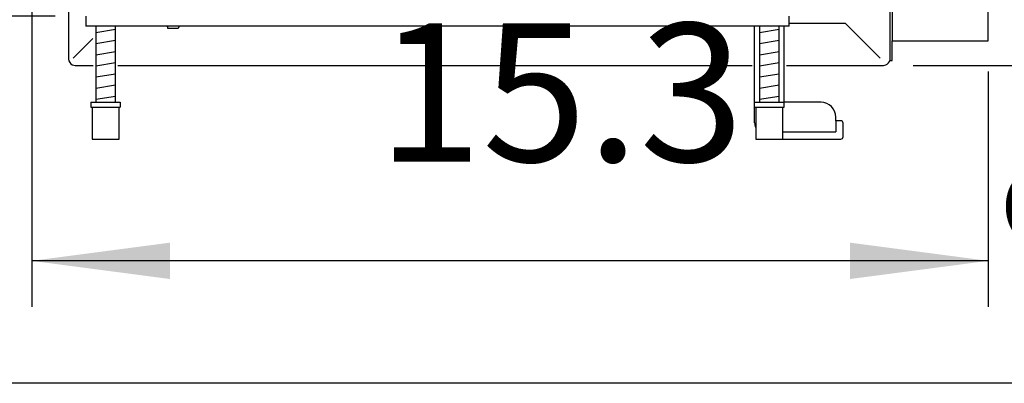
# Model space of a CAD drawing. Units: millimetres. Extents: x 3059 to 14493, y -26201 to -18748.
# Drawn here: x 6795 to 7195, y -26049 to -25901 of the extents above; entities that cross this region are included whole.
import ezdxf

# ---------------------------------------------------------------- set-up
doc = ezdxf.new("R2010")
doc.units = ezdxf.units.MM
doc.layers.add('1', color=7, linetype='Continuous')
doc.styles.add('CONVERTER_18', font='txt.shx', dxfattribs={"width": 0.9})
doc.dimstyles.new('ME10_DIM_40', dxfattribs={"dimtxt": 56.25, "dimasz": 56.25, "dimexe": 18.75, "dimexo": 12.49999999999999, "dimgap": 22.5, "dimtad": 1, "dimdec": 1, "dimlfac": 0.03937007874015748, "dimdsep": 46, "dimtxsty": 'CONVERTER_18', "dimsah": 1, "dimcen": 0.09, "dimclrd": 6, "dimclre": 6, "dimclrt": 3, "dimadec": 0, "dimazin": 0, "dimtfac": 1, "dimtdec": 4, "dimtix": 1, "dimtmove": 0, "dimatfit": 3, "dimfxl": 1, "dimtolj": 1, "dimtzin": 0, "dimarcsym": 0})
doc.dimstyles.new('ME10_DIM_44', dxfattribs={"dimtxt": 56.25, "dimasz": 28.125, "dimexe": 18.75, "dimexo": 12.49999999999999, "dimgap": 22.5, "dimtad": 1, "dimdec": 1, "dimlfac": 0.03937007874015748, "dimdsep": 46, "dimtxsty": 'CONVERTER_18', "dimblk2": 'OBLIQUE', "dimsah": 1, "dimcen": 0.09, "dimclrd": 6, "dimclre": 6, "dimclrt": 3, "dimadec": 0, "dimazin": 0, "dimtfac": 1, "dimtdec": 4, "dimtix": 1, "dimtmove": 0, "dimatfit": 3, "dimfxl": 1, "dimtolj": 1, "dimtzin": 0, "dimarcsym": 0})
doc.dimstyles.new('ME10_DIM_55', dxfattribs={"dimtxt": 56.25, "dimasz": 56.25, "dimexe": 18.75, "dimexo": 12.49999999999999, "dimgap": 22.5, "dimtad": 1, "dimdec": 1, "dimlfac": 0.03937007874015748, "dimdsep": 46, "dimtxsty": 'CONVERTER_18', "dimsah": 1, "dimcen": 0.09, "dimclrd": 6, "dimclre": 6, "dimclrt": 3, "dimadec": 0, "dimazin": 0, "dimtfac": 1, "dimtdec": 4, "dimtix": 1, "dimtmove": 0, "dimatfit": 3, "dimfxl": 1, "dimtolj": 1, "dimtzin": 0, "dimarcsym": 0})

# ---------------------------------------------------------------- blocks, each defined once
blk = doc.blocks.new('_tb_frame_A3QV', base_point=(699.3376831888855, -1427.77671627447))
at = {"layer": '1', "color": 7, "linetype": 'Continuous'}
blk.add_line((1094.337683188885, -1427.77671627447), (699.3376831888855, -1427.77671627447), dxfattribs=at)
blk = doc.blocks.new('*D35')
at = {"layer": '1', "color": 6, "linetype": 'Continuous'}
for p, q in [((6799.654547142445, -25756.86664934893), (6799.654547142445, -26017.79391853827)), ((7188.654544859875, -25922.06664933575), (7188.654544859875, -26017.79391853827)), ((7188.654544859875, -25999.04391853827), (6799.654547142445, -25999.04391853827))]:
    blk.add_line(p, q, dxfattribs=at)
at = {"layer": '1', "color": 6}
for points in [[(6855.904547142445, -25991.63846554897), (6855.904547142445, -26006.44937152756), (6799.654547142445, -25999.04391853827)], [(7132.404544859875, -26006.44937152756), (7132.404544859875, -25991.63846554897), (7188.654544859875, -25999.04391853827)]]:
    blk.add_solid(points, dxfattribs=at)
at = {"layer": '1', "color": 3, "insert": (6940.237495309923, -25976.25838554334), "char_height": 56.25, "attachment_point": 7, "rotation": 0.00013888888888888892, "line_spacing_factor": 0.4545454545454545, "style": 'CONVERTER_18'}
blk.add_mtext('15.3', dxfattribs=at)
blk = doc.blocks.new('*D39')
at = {"layer": '1', "color": 6}
blk.add_line((6701.218291638397, -25838.90052941136), (6721.105669859269, -25858.78790763222), dxfattribs=at)
at = {"layer": '1', "color": 6, "linetype": 'Continuous'}
for p, q in [((6898.758247274176, -25848.84421852179), (6692.411980748833, -25848.84421852179)), ((6711.161980748833, -25848.84421852179), (6711.161980748833, -25899.56664935117)), ((6809.154547142532, -25899.56664935117), (6692.411980748833, -25899.56664935117)), ((6711.161980748833, -25899.56664935117), (6711.161980748833, -26012.06664935117))]:
    blk.add_line(p, q, dxfattribs=at)
at = {"layer": '1', "color": 6}
blk.add_solid([(6718.567433738124, -25955.81664935117), (6703.756527759542, -25955.81664935117), (6711.161980748833, -25899.56664935117)], dxfattribs=at)
at = {"layer": '1', "color": 3, "insert": (6688.661980748833, -25961.50777841039), "char_height": 56.25, "attachment_point": 7, "rotation": 90, "line_spacing_factor": 0.4545454545454545, "style": 'CONVERTER_18'}
blk.add_mtext('2', dxfattribs=at)
blk = doc.blocks.new('_Oblique')
at = {"color": 0, "linetype": 'ByBlock', "lineweight": -2}
blk.add_line((-0.5, -0.5), (0.5, 0.5), dxfattribs=at)
blk = doc.blocks.new('*D50')
at = {"layer": '1', "color": 6, "linetype": 'Continuous'}
for p, q in [((7293.154544859894, -25757.06664934223), (7293.154544859894, -25869.56664934223)), ((7201.154544859883, -25869.56664934223), (7311.904544859894, -25869.56664934223)), ((7293.154544859894, -25869.56664934223), (7293.154544859894, -25919.56664933795)), ((7158.154544827374, -25919.56664933795), (7311.904544859894, -25919.56664933795)), ((7293.154544859894, -25919.56664933795), (7293.154544859894, -26032.06664933795))]:
    blk.add_line(p, q, dxfattribs=at)
at = {"layer": '1', "color": 6}
for points in [[(7285.749091870603, -25813.31664934223), (7300.559997849185, -25813.31664934223), (7293.154544859894, -25869.56664934223)], [(7300.559997849185, -25975.81664933795), (7285.749091870603, -25975.81664933795), (7293.154544859894, -25919.56664933795)]]:
    blk.add_solid(points, dxfattribs=at)
at = {"layer": '1', "color": 3, "insert": (7270.654544859894, -25996.52769892854), "char_height": 56.25, "attachment_point": 7, "rotation": 90, "line_spacing_factor": 0.4545454545454545, "style": 'CONVERTER_18'}
blk.add_mtext('2', dxfattribs=at)

msp = doc.modelspace()

# ---------------------------------------------------------------- linework, layer by layer
at = {"color": 1, "linetype": 'Continuous'}
for p, q in [((6821.654547142533, -25899.56664935117), (6821.654547142533, -25903.56664935113)), ((7107.654547139709, -25903.56664935113), (7107.654547139709, -25899.56664935117)), ((7105.654547140379, -25903.56664935113), (6821.654547142533, -25903.56664935113)), ((6825.654544918709, -25903.56664934093), (6825.654544918709, -25934.56664981031)), ((6833.654546226344, -25934.5666489461), (6833.654546226344, -25903.56664934092)), ((7093.654547094337, -25942.96665178851), (7093.654547094337, -25903.56664934093)), ((7093.654547142154, -25921.9666494764), (7093.654547142154, -25903.5666493521)), ((7095.654547979515, -25903.56664934093), (7095.654547979515, -25934.5666489461)), ((7103.654549287194, -25934.56664981031), (7103.654549287194, -25903.56664934093)), ((7107.654547139709, -25903.56664935113), (7105.654547162119, -25903.56664935113)), ((7105.654547093434, -25934.56665178912), (7105.654547093434, -25903.56664934093)), ((6823.654547031138, -25934.56664933502), (6823.654547031138, -25936.56664966196)), ((6823.654547031138, -25934.56664933502), (6835.654546553296, -25934.56664933172)), ((6835.654546553296, -25934.56664933352), (6835.654546553296, -25936.56664966048)), ((7093.654547652606, -25934.56664933172), (7105.654547174736, -25934.56664933502)), ((7093.654547652606, -25936.56664966048), (7093.654547652606, -25934.56664933352)), ((7105.654547174736, -25936.56664966196), (7105.654547174736, -25934.56664933502)), ((7120.654547092387, -25934.56665178912), (7105.654547093434, -25934.56665178912)), ((6823.654547031138, -25936.56664966196), (6824.154544673524, -25936.56664966186)), ((6824.154544673524, -25936.56664966048), (6824.154547112876, -25949.56665178693)), ((6835.154546471573, -25936.56664966048), (6835.654546553296, -25936.56664966048)), ((6835.154546471573, -25949.56665178542), (6835.154546471573, -25936.56664966048)), ((7093.654547652606, -25936.56664966048), (7094.154547734286, -25936.56664966048)), ((7094.154547734286, -25936.56664966048), (7094.154547734286, -25949.56665178542)), ((7105.154547093027, -25949.56665178693), (7105.154549532379, -25936.56664966048)), ((7105.154549532379, -25936.56664966186), (7105.654547174736, -25936.56664966196)), ((7126.654547091965, -25942.06665178885), (7126.654547091965, -25940.56665178866)), ((7128.654547091805, -25942.06665178885), (7126.654547203738, -25942.06665178885)), ((7094.154547399316, -25944.79695282676), (7094.154547093507, -25949.56665178961)), ((7129.654547091746, -25948.56665178838), (7129.654547091746, -25943.0666517888)), ((6824.154547112876, -25949.56665178693), (6835.154546471573, -25949.56665178271)), ((7094.154547093507, -25949.56665178961), (7128.654547094293, -25949.56665170341)), ((7094.154547141368, -25949.5666517896), (7128.654547144497, -25949.56665170341)), ((7094.154547734286, -25949.56665178271), (7105.154547093027, -25949.56665178693))]:
    msp.add_line(p, q, dxfattribs=at)
at = {"color": 6, "linetype": 'Continuous'}
for p, q in [((6854.721212361545, -25903.56664934414), (6855.054540397976, -25904.56664934814)), ((6859.254552604993, -25904.56664934814), (6855.054540397976, -25904.56664934814)), ((6859.587880641482, -25903.56664934414), (6859.254552604993, -25904.56664934814)), ((7069.721214266769, -25903.56664934414), (7070.054547071586, -25904.56664934814)), ((7074.254546880866, -25904.56664934814), (7070.054547071586, -25904.56664934814)), ((7074.587880480436, -25903.56664934414), (7074.254546880866, -25904.56664934814)), ((6824.154544673524, -25936.56664966048), (6835.154546471573, -25936.56664966048)), ((7094.154547734286, -25936.56664966048), (7105.154549532379, -25936.56664966048)), ((7126.654547265525, -25942.06665178885), (7126.654546397765, -25946.56665178853)), ((7105.154547655953, -25946.56665178853), (7126.654546397765, -25946.56665178853))]:
    msp.add_line(p, q, dxfattribs=at)
at = {"color": 1, "linetype": 'Continuous'}
for centre, radius, start, end in [((7120.654547092387, -25940.56665178866), 5.999999999577994, 0, 90), ((7128.654547091805, -25943.0666517888), 0.9999999999408828, 0, 90), ((7097.254547094066, -25942.96665178851), 3.599999999728425, 180, 210.5584518194501), ((7128.654547134261, -25948.56665174592), 0.9999999574865804, 269.9999977100168, 359.9999975674954)]:
    msp.add_arc(centre, radius, start, end, dxfattribs=at)
at = {"layer": '1', "color": 3, "linetype": 'Continuous'}
for p, q in [((6814.654544880932, -25762.81664936307), (6814.654544880932, -25916.96664933837)), ((7188.654544859875, -25909.56664933575), (7188.654544859875, -25869.56664934223)), ((7149.654544866206, -25909.56664933575), (7188.654544859875, -25909.56664933575)), ((7149.654544826595, -25917.56664933828), (7149.654544866206, -25909.56664933575)), ((6814.654544880932, -25916.96664933837), (6814.766978846716, -25917.72296621988)), ((6814.766978846716, -25917.72296621988), (6815.085218010265, -25918.39983492574)), ((6815.085218010265, -25918.39983492574), (6815.499804312478, -25918.88521274277)), ((7147.631834345286, -25919.03356921449), (7148.137517765163, -25918.52267753156)), ((7148.137517765163, -25918.52267753156), (7148.460894586095, -25917.95127151782)), ((7148.460894586095, -25917.95127151782), (7148.584366955036, -25917.56664933828)), ((7148.584366955036, -25917.56664933828), (7148.654544826755, -25917.56664933828)), ((7148.654544826755, -25917.56664933828), (7149.654544826595, -25917.56664933828)), ((6815.499804312478, -25918.88521274277), (6816.058253201669, -25919.27508738538)), ((6816.058253201669, -25919.27508738538), (6816.793438092353, -25919.52543430936)), ((6816.793438092353, -25919.52543430936), (6817.254544880516, -25919.56664933795)), ((6817.254544880516, -25919.56664933795), (6817.654544880466, -25919.56664933795)), ((6817.654544880466, -25919.56664933795), (6824.654544918767, -25919.56664933795)), ((6834.654543979063, -25919.56664933795), (7092.654547094395, -25919.56664933795)), ((7106.654544846168, -25919.56664933795), (7145.654544827366, -25919.56664933795)), ((7145.654544827366, -25919.56664933795), (7146.054544827302, -25919.56664933795)), ((7146.054544827302, -25919.56664933795), (7147.062048888647, -25919.36350885954)), ((7147.062048888647, -25919.36350885954), (7147.631834345286, -25919.03356921449))]:
    msp.add_line(p, q, dxfattribs=at)
at = {"layer": '1', "color": 2, "linetype": 'Continuous'}
for p, q in [((7148.654547113487, -25829.56664934872), (7148.654547113487, -25909.56664933575)), ((7149.654544866206, -25829.56664934872), (7149.654544866206, -25909.56664933575)), ((7148.654547113487, -25909.56664933575), (7148.654547113487, -25917.56664933522))]:
    msp.add_line(p, q, dxfattribs=at)
at = {"layer": '1', "color": 6, "linetype": 'Continuous'}
for p, q in [((7107.654547092663, -25902.36254892752), (7130.443126339784, -25902.36254892752)), ((7130.443126339784, -25902.36254892752), (7144.752419998838, -25916.6718425866)), ((6825.654544918709, -25906.11998783915), (6833.654546226344, -25904.78665401576)), ((7095.654547979544, -25906.11998783915), (7103.654549287194, -25904.78665401576)), ((6816.547608341598, -25916.6718425866), (6824.547608341045, -25908.67184258714)), ((6825.654544918709, -25910.65776391118), (6833.654546226344, -25909.32443008779)), ((7095.654547979544, -25910.65776391118), (7103.654549287194, -25909.32443008779)), ((6825.654544918709, -25915.1955399832), (6833.654546226344, -25913.86220615981)), ((7095.654547979544, -25915.1955399832), (7103.654549287194, -25913.86220615981)), ((6825.654544918709, -25919.73331605521), (6833.654546226344, -25918.39998223182)), ((7095.654547979544, -25919.73331605521), (7103.654549287194, -25918.39998223182)), ((6825.654544918709, -25924.27109212723), (6833.654546226344, -25922.93775830384)), ((7095.654547979544, -25924.27109212723), (7103.654549287194, -25922.93775830384)), ((6825.654544918709, -25928.80886819926), (6833.654546226344, -25927.47553437588)), ((7095.654547979544, -25928.80886819926), (7103.654549287194, -25927.47553437588)), ((6825.654544918709, -25933.34664427124), (6833.654546226344, -25932.01331044793)), ((7095.654547979544, -25933.34664427124), (7103.654549287194, -25932.01331044793))]:
    msp.add_line(p, q, dxfattribs=at)

# ---------------------------------------------------------------- block references
at = {"xscale": 25, "yscale": 25, "zscale": 25}
msp.add_blockref('_tb_frame_A3QV', (3284.387544931556, -26048.85116091337), dxfattribs=at)

# ---------------------------------------------------------------- dimensions: what is measured, and where the dimension line sits
at = {"layer": '1'}
dim = msp.add_linear_dim(base=(7188.654544859875, -25999.04391853827), p1=(6799.654547142445, -25744.36664934893), p2=(7188.654544859875, -25909.56664933575), dimstyle='ME10_DIM_40', dxfattribs=at)
dim.commit()
dim.dimension.update_dxf_attribs({"geometry": '*D35', "text_midpoint": (6994.154546001168, -25955.12894391898), "text_rotation": 0.0001388888888888889})
for base, p1, p2, dimstyle, picture, middle in [((7293.154544859894, -25869.56664934223), (7145.654544827366, -25919.56664933795), (7188.654544859875, -25869.56664934223), 'ME10_DIM_55', '*D50', (7249.382336738066, -25983.17804455066)), ((6711.161980748833, -25848.84421852179), (6821.654547142533, -25899.56664935117), (6911.258247274176, -25848.84421852179), 'ME10_DIM_44', '*D39', (6667.389772627006, -25948.15812403251))]:
    dim = msp.add_linear_dim(base=base, p1=p1, p2=p2, angle=90, dimstyle=dimstyle, dxfattribs=at)
    dim.commit()
    dim.dimension.update_dxf_attribs({"geometry": picture, "text_midpoint": middle, "text_rotation": 90})

doc.saveas('drawing.dxf')
